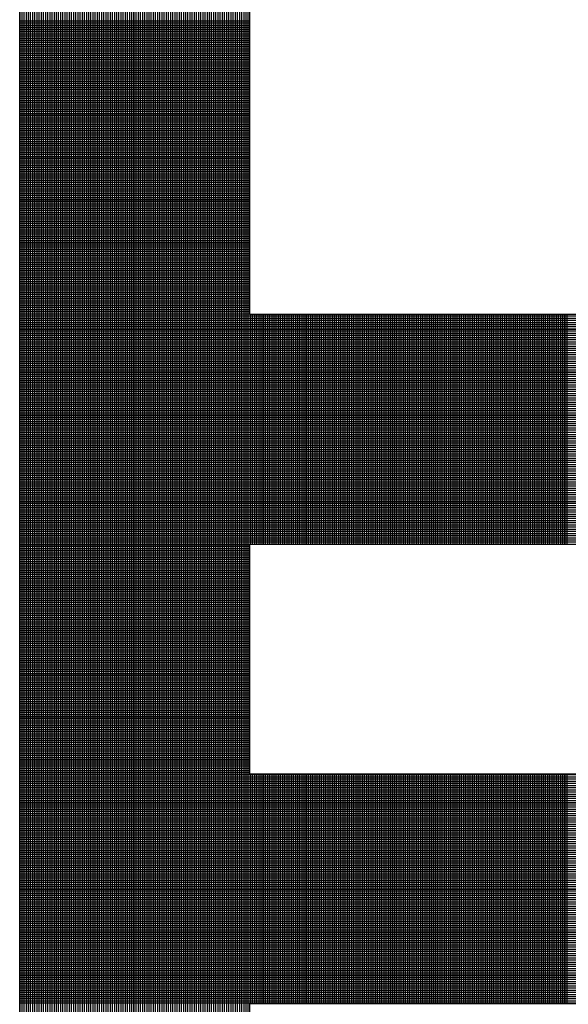
# Model space of a CAD drawing. Extents: x -0.1 to 68.1, y 0.9 to 45.1.
# Drawn here: x 52 to 52.3, y 8.4 to 9.1 of the extents above; entities that cross this region are included whole.
import ezdxf

# ---------------------------------------------------------------- set-up
doc = ezdxf.new("R2010")
doc.units = 0
doc.header["$MEASUREMENT"] = 0
doc.layers.get('0').update_dxf_attribs({"linetype": 'CONTINUOUS'})

# ---------------------------------------------------------------- blocks, each defined once
blk = doc.blocks.new('*X4')
at = {"color": 0}
for p, q in [((10.05712, 1.90578), (10.05712, 2.41127)), ((10.0575, 1.90578), (10.0575, 2.41127)), ((10.05787, 1.90578), (10.05787, 2.41127)), ((10.05825, 1.90578), (10.05825, 2.41127)), ((10.05862, 1.90578), (10.05862, 2.41127)), ((10.059, 1.90578), (10.059, 2.41127)), ((10.05937, 1.90578), (10.05937, 2.41127)), ((10.05975, 1.90578), (10.05975, 2.41127)), ((10.06012, 1.90578), (10.06012, 2.41127)), ((10.0605, 1.90578), (10.0605, 2.41127)), ((10.06087, 1.90578), (10.06087, 2.41127)), ((10.06125, 1.90578), (10.06125, 2.41127)), ((10.06162, 1.90578), (10.06162, 2.41127)), ((10.062, 1.90578), (10.062, 2.41127)), ((10.06237, 1.90578), (10.06237, 2.41127)), ((10.06275, 1.90578), (10.06275, 2.41127)), ((10.06312, 1.90578), (10.06312, 2.41127)), ((10.0635, 1.90578), (10.0635, 2.41127)), ((10.06387, 1.90578), (10.06387, 2.41127)), ((10.06425, 1.90578), (10.06425, 2.41127)), ((10.06462, 1.90578), (10.06462, 2.41127)), ((10.065, 1.90578), (10.065, 2.41127)), ((10.06537, 1.90578), (10.06537, 2.41127)), ((10.06575, 1.90578), (10.06575, 2.41127)), ((10.06612, 1.90578), (10.06612, 2.41127)), ((10.0665, 1.90578), (10.0665, 2.41127)), ((10.06687, 1.90578), (10.06687, 2.41127)), ((10.06725, 1.90578), (10.06725, 2.41127)), ((10.06762, 1.90578), (10.06762, 2.41127)), ((10.068, 1.90578), (10.068, 2.41127)), ((10.06837, 1.90578), (10.06837, 2.41127)), ((10.06875, 1.90578), (10.06875, 2.41127)), ((10.06912, 1.90578), (10.06912, 2.41127)), ((10.0695, 1.90578), (10.0695, 2.41127)), ((10.06987, 1.90578), (10.06987, 2.41127)), ((10.07025, 1.90578), (10.07025, 2.41127)), ((10.07062, 1.90578), (10.07062, 2.41127)), ((10.071, 1.90578), (10.071, 2.41127)), ((10.07137, 1.90578), (10.07137, 2.41127)), ((10.07175, 1.90578), (10.07175, 2.41127)), ((10.07212, 1.90578), (10.07212, 2.41127)), ((10.0725, 1.90578), (10.0725, 2.41127)), ((10.07287, 1.90578), (10.07287, 2.41127)), ((10.07325, 1.90578), (10.07325, 2.41127)), ((10.07362, 1.90578), (10.07362, 2.41127)), ((10.074, 1.90578), (10.074, 2.41127)), ((10.07437, 1.90578), (10.07437, 2.41127)), ((10.07475, 1.90578), (10.07475, 2.41127)), ((10.07512, 1.90578), (10.07512, 2.41127)), ((10.0755, 1.90578), (10.0755, 2.41127)), ((10.07587, 1.90578), (10.07587, 2.41127)), ((10.07625, 1.90578), (10.07625, 2.41127)), ((10.07662, 1.90578), (10.07662, 2.41127)), ((10.077, 1.90578), (10.077, 2.41127)), ((10.07737, 1.90578), (10.07737, 2.41127)), ((10.07775, 1.90578), (10.07775, 2.41127)), ((10.07812, 1.90578), (10.07812, 2.41127)), ((10.0785, 1.90578), (10.0785, 2.41127)), ((10.07888, 1.90578), (10.07888, 2.41127)), ((10.07925, 1.90578), (10.07925, 2.41127)), ((10.07963, 1.90578), (10.07963, 2.41127)), ((10.08, 1.90578), (10.08, 2.41127)), ((10.08038, 1.90578), (10.08038, 2.41127)), ((10.08075, 1.90578), (10.08075, 2.41127)), ((10.08113, 1.90578), (10.08113, 2.41127)), ((10.0815, 1.90578), (10.0815, 2.41127)), ((10.08188, 1.90578), (10.08188, 2.41127)), ((10.08225, 1.90578), (10.08225, 2.41127)), ((10.08263, 1.90578), (10.08263, 2.41127)), ((10.083, 1.90578), (10.083, 2.41127)), ((10.08338, 1.90578), (10.08338, 2.41127)), ((10.08375, 1.90578), (10.08375, 2.41127)), ((10.08413, 1.90578), (10.08413, 2.41127)), ((10.0845, 1.90578), (10.0845, 2.41127)), ((10.08488, 1.90578), (10.08488, 2.41127)), ((10.08525, 1.90578), (10.08525, 2.41127)), ((10.08563, 1.90578), (10.08563, 2.41127)), ((10.086, 1.90578), (10.086, 2.41127)), ((10.08638, 1.90578), (10.08638, 2.41127)), ((10.08675, 1.90578), (10.08675, 2.41127)), ((10.08713, 1.90578), (10.08713, 2.41127)), ((10.0875, 1.90578), (10.0875, 2.41127)), ((10.08788, 1.90578), (10.08788, 2.41127)), ((10.08825, 1.90578), (10.08825, 2.41127)), ((10.08863, 1.90578), (10.08863, 2.41127)), ((10.089, 1.90578), (10.089, 2.41127)), ((10.08938, 1.90578), (10.08938, 2.41127)), ((10.08975, 1.90578), (10.08975, 2.41127)), ((10.09013, 1.90578), (10.09013, 2.41127)), ((10.0905, 1.90578), (10.0905, 2.41127)), ((10.09088, 1.90578), (10.09088, 2.41127)), ((10.09125, 1.90578), (10.09125, 2.41127)), ((10.09163, 1.90578), (10.09163, 2.41127)), ((10.092, 1.90578), (10.092, 2.41127)), ((10.09238, 1.90578), (10.09238, 2.41127)), ((10.09275, 1.90578), (10.09275, 2.41127)), ((10.09313, 1.90578), (10.09313, 2.41127)), ((10.0935, 1.90578), (10.0935, 2.41127)), ((10.09388, 1.90578), (10.09388, 2.41127)), ((10.09425, 1.90578), (10.09425, 2.41127)), ((10.09463, 1.90578), (10.09463, 2.41127)), ((10.095, 1.90578), (10.095, 2.41127)), ((10.09538, 1.90578), (10.09538, 2.41127)), ((10.09575, 1.90578), (10.09575, 2.41127)), ((10.09613, 1.90578), (10.09613, 2.41127)), ((10.0965, 1.90578), (10.0965, 2.41127)), ((10.09688, 1.90578), (10.09688, 2.41127)), ((10.05709, 2.30963), (10.09709, 2.30963)), ((10.05709, 2.30925), (10.09709, 2.30925)), ((10.05709, 2.30888), (10.09709, 2.30888)), ((10.05709, 2.3085), (10.09709, 2.3085)), ((10.05709, 2.30812), (10.09709, 2.30812)), ((10.05709, 2.30775), (10.09709, 2.30775)), ((10.05709, 2.30737), (10.09709, 2.30737)), ((10.05709, 2.307), (10.09709, 2.307)), ((10.05709, 2.30662), (10.09709, 2.30662)), ((10.05709, 2.30625), (10.09709, 2.30625)), ((10.05709, 2.30587), (10.09709, 2.30587)), ((10.05709, 2.3055), (10.09709, 2.3055)), ((10.05709, 2.30512), (10.09709, 2.30512)), ((10.05709, 2.30475), (10.09709, 2.30475)), ((10.05709, 2.30437), (10.09709, 2.30437)), ((10.05709, 2.304), (10.09709, 2.304)), ((10.05709, 2.30362), (10.09709, 2.30362)), ((10.05709, 2.30325), (10.09709, 2.30325)), ((10.05709, 2.30287), (10.09709, 2.30287)), ((10.05709, 2.3025), (10.09709, 2.3025)), ((10.05709, 2.30213), (10.09709, 2.30213)), ((10.05709, 2.30175), (10.09709, 2.30175)), ((10.05709, 2.30138), (10.09709, 2.30138)), ((10.05709, 2.301), (10.09709, 2.301)), ((10.05709, 2.30063), (10.09709, 2.30063)), ((10.05709, 2.30025), (10.09709, 2.30025)), ((10.05709, 2.29988), (10.09709, 2.29988)), ((10.05709, 2.2995), (10.09709, 2.2995)), ((10.05709, 2.29913), (10.09709, 2.29913)), ((10.05709, 2.29875), (10.09709, 2.29875)), ((10.05709, 2.29838), (10.09709, 2.29838)), ((10.05709, 2.298), (10.09709, 2.298)), ((10.05709, 2.29763), (10.09709, 2.29763)), ((10.05709, 2.29725), (10.09709, 2.29725)), ((10.05709, 2.29688), (10.09709, 2.29688)), ((10.05709, 2.2965), (10.09709, 2.2965)), ((10.05709, 2.29612), (10.09709, 2.29612)), ((10.05709, 2.29575), (10.09709, 2.29575)), ((10.05709, 2.29537), (10.09709, 2.29537)), ((10.05709, 2.295), (10.09709, 2.295)), ((10.05709, 2.29462), (10.09709, 2.29462)), ((10.05709, 2.29425), (10.09709, 2.29425)), ((10.05709, 2.29387), (10.09709, 2.29387)), ((10.05709, 2.2935), (10.09709, 2.2935)), ((10.05709, 2.29312), (10.09709, 2.29312)), ((10.05709, 2.29275), (10.09709, 2.29275)), ((10.05709, 2.29237), (10.09709, 2.29237)), ((10.05709, 2.292), (10.09709, 2.292)), ((10.05709, 2.29162), (10.09709, 2.29162)), ((10.05709, 2.29125), (10.09709, 2.29125)), ((10.05709, 2.29088), (10.09709, 2.29088)), ((10.05709, 2.2905), (10.09709, 2.2905)), ((10.05709, 2.29013), (10.09709, 2.29013)), ((10.05709, 2.28975), (10.09709, 2.28975)), ((10.05709, 2.28938), (10.09709, 2.28938)), ((10.05709, 2.289), (10.09709, 2.289)), ((10.05709, 2.28863), (10.09709, 2.28863)), ((10.05709, 2.28825), (10.09709, 2.28825)), ((10.05709, 2.28788), (10.09709, 2.28788)), ((10.05709, 2.2875), (10.09709, 2.2875)), ((10.05709, 2.28713), (10.09709, 2.28713)), ((10.05709, 2.28675), (10.09709, 2.28675)), ((10.05709, 2.28638), (10.09709, 2.28638)), ((10.05709, 2.286), (10.09709, 2.286)), ((10.05709, 2.28563), (10.09709, 2.28563)), ((10.05709, 2.28525), (10.09709, 2.28525)), ((10.05709, 2.28487), (10.09709, 2.28487)), ((10.05709, 2.2845), (10.09709, 2.2845)), ((10.05709, 2.28412), (10.09709, 2.28412)), ((10.05709, 2.28375), (10.09709, 2.28375)), ((10.05709, 2.28337), (10.09709, 2.28337)), ((10.05709, 2.283), (10.09709, 2.283)), ((10.05709, 2.28262), (10.09709, 2.28262)), ((10.05709, 2.28225), (10.09709, 2.28225)), ((10.05709, 2.28187), (10.09709, 2.28187)), ((10.05709, 2.2815), (10.09709, 2.2815)), ((10.05709, 2.28112), (10.09709, 2.28112)), ((10.05709, 2.28075), (10.09709, 2.28075)), ((10.05709, 2.28037), (10.09709, 2.28037)), ((10.05709, 2.28), (10.09709, 2.28)), ((10.05709, 2.27962), (10.09709, 2.27962)), ((10.05709, 2.27925), (10.09709, 2.27925)), ((10.05709, 2.27888), (10.09709, 2.27888)), ((10.05709, 2.2785), (10.09709, 2.2785)), ((10.05709, 2.27813), (10.09709, 2.27813)), ((10.05709, 2.27775), (10.09709, 2.27775)), ((10.05709, 2.27738), (10.09709, 2.27738)), ((10.05709, 2.277), (10.09709, 2.277)), ((10.05709, 2.27663), (10.09709, 2.27663)), ((10.05709, 2.27625), (10.09709, 2.27625)), ((10.05709, 2.27588), (10.09709, 2.27588)), ((10.05709, 2.2755), (10.09709, 2.2755)), ((10.05709, 2.27513), (10.09709, 2.27513)), ((10.05709, 2.27475), (10.09709, 2.27475)), ((10.05709, 2.27438), (10.09709, 2.27438)), ((10.05709, 2.274), (10.09709, 2.274)), ((10.05709, 2.27363), (10.09709, 2.27363)), ((10.05709, 2.27325), (10.09709, 2.27325)), ((10.05709, 2.27287), (10.09709, 2.27287)), ((10.05709, 2.2725), (10.09709, 2.2725)), ((10.05709, 2.27212), (10.09709, 2.27212)), ((10.05709, 2.27175), (10.09709, 2.27175)), ((10.05709, 2.27137), (10.09709, 2.27137)), ((10.05709, 2.271), (10.09709, 2.271)), ((10.05709, 2.27062), (10.09709, 2.27062)), ((10.05709, 2.27025), (10.09709, 2.27025)), ((10.05709, 2.26987), (10.09709, 2.26987)), ((10.05709, 2.2695), (10.09709, 2.2695)), ((10.05709, 2.26912), (10.09709, 2.26912)), ((10.05709, 2.26875), (10.09709, 2.26875)), ((10.05709, 2.26837), (10.09709, 2.26837)), ((10.05709, 2.268), (10.09709, 2.268)), ((10.05709, 2.26762), (10.09709, 2.26762)), ((10.05709, 2.26725), (10.09709, 2.26725)), ((10.05709, 2.26688), (10.09709, 2.26688)), ((10.05709, 2.2665), (10.09709, 2.2665)), ((10.05709, 2.26613), (10.09709, 2.26613)), ((10.05709, 2.26575), (10.09709, 2.26575)), ((10.05709, 2.26538), (10.09709, 2.26538)), ((10.05709, 2.265), (10.09709, 2.265)), ((10.05709, 2.26463), (10.09709, 2.26463)), ((10.05709, 2.26425), (10.09709, 2.26425)), ((10.05709, 2.26388), (10.09709, 2.26388)), ((10.05709, 2.2635), (10.09709, 2.2635)), ((10.05709, 2.26313), (10.09709, 2.26313)), ((10.05709, 2.26275), (10.09709, 2.26275)), ((10.05709, 2.26238), (10.09709, 2.26238)), ((10.05709, 2.262), (10.09709, 2.262)), ((10.05709, 2.26162), (10.09709, 2.26162)), ((10.05709, 2.26125), (10.09709, 2.26125)), ((10.05709, 2.26087), (10.09709, 2.26087)), ((10.05709, 2.2605), (10.09709, 2.2605)), ((10.05709, 2.26012), (10.09709, 2.26012)), ((10.05709, 2.25975), (10.09709, 2.25975)), ((10.05709, 2.25937), (10.09709, 2.25937)), ((10.05709, 2.259), (10.09709, 2.259)), ((10.05709, 2.25862), (10.09709, 2.25862)), ((10.05709, 2.25825), (10.27894, 2.25825)), ((10.05709, 2.25787), (10.27894, 2.25787)), ((10.09725, 2.21852), (10.09725, 2.25852)), ((10.09763, 2.21852), (10.09763, 2.25852)), ((10.098, 2.21852), (10.098, 2.25852)), ((10.09838, 2.21852), (10.09838, 2.25852)), ((10.09875, 2.21852), (10.09875, 2.25852)), ((10.09913, 2.21852), (10.09913, 2.25852)), ((10.0995, 2.21852), (10.0995, 2.25852)), ((10.09988, 2.21852), (10.09988, 2.25852)), ((10.10025, 2.21852), (10.10025, 2.25852)), ((10.10063, 2.21852), (10.10063, 2.25852)), ((10.101, 2.21852), (10.101, 2.25852)), ((10.10138, 2.21852), (10.10138, 2.25852)), ((10.10175, 2.21852), (10.10175, 2.25852)), ((10.10212, 2.21852), (10.10212, 2.25852)), ((10.1025, 2.21852), (10.1025, 2.25852)), ((10.10287, 2.21852), (10.10287, 2.25852)), ((10.10325, 2.21852), (10.10325, 2.25852)), ((10.10362, 2.21852), (10.10362, 2.25852)), ((10.104, 2.21852), (10.104, 2.25852)), ((10.10437, 2.21852), (10.10437, 2.25852)), ((10.10475, 2.21852), (10.10475, 2.25852)), ((10.10512, 2.21852), (10.10512, 2.25852)), ((10.1055, 2.21852), (10.1055, 2.25852)), ((10.10587, 2.21852), (10.10587, 2.25852)), ((10.10625, 2.21852), (10.10625, 2.25852)), ((10.10662, 2.21852), (10.10662, 2.25852)), ((10.107, 2.21852), (10.107, 2.25852)), ((10.10737, 2.21852), (10.10737, 2.25852)), ((10.10775, 2.21852), (10.10775, 2.25852)), ((10.10812, 2.21852), (10.10812, 2.25852)), ((10.1085, 2.21852), (10.1085, 2.25852)), ((10.10887, 2.21852), (10.10887, 2.25852)), ((10.10925, 2.21852), (10.10925, 2.25852)), ((10.10962, 2.21852), (10.10962, 2.25852)), ((10.11, 2.21852), (10.11, 2.25852)), ((10.11037, 2.21852), (10.11037, 2.25852)), ((10.11075, 2.21852), (10.11075, 2.25852)), ((10.11112, 2.21852), (10.11112, 2.25852)), ((10.1115, 2.21852), (10.1115, 2.25852)), ((10.11187, 2.21852), (10.11187, 2.25852)), ((10.11225, 2.21852), (10.11225, 2.25852)), ((10.11262, 2.21852), (10.11262, 2.25852)), ((10.113, 2.21852), (10.113, 2.25852)), ((10.11337, 2.21852), (10.11337, 2.25852)), ((10.11375, 2.21852), (10.11375, 2.25852)), ((10.11412, 2.21852), (10.11412, 2.25852)), ((10.1145, 2.21852), (10.1145, 2.25852)), ((10.11487, 2.21852), (10.11487, 2.25852)), ((10.11525, 2.21852), (10.11525, 2.25852)), ((10.11562, 2.21852), (10.11562, 2.25852)), ((10.116, 2.21852), (10.116, 2.25852)), ((10.11637, 2.21852), (10.11637, 2.25852)), ((10.11675, 2.21852), (10.11675, 2.25852)), ((10.11712, 2.21852), (10.11712, 2.25852)), ((10.1175, 2.21852), (10.1175, 2.25852)), ((10.11787, 2.21852), (10.11787, 2.25852)), ((10.11825, 2.21852), (10.11825, 2.25852)), ((10.11862, 2.21852), (10.11862, 2.25852)), ((10.119, 2.21852), (10.119, 2.25852)), ((10.11937, 2.21852), (10.11937, 2.25852)), ((10.11975, 2.21852), (10.11975, 2.25852)), ((10.12012, 2.21852), (10.12012, 2.25852)), ((10.1205, 2.21852), (10.1205, 2.25852)), ((10.12087, 2.21852), (10.12087, 2.25852)), ((10.12125, 2.21852), (10.12125, 2.25852)), ((10.12162, 2.21852), (10.12162, 2.25852)), ((10.122, 2.21852), (10.122, 2.25852)), ((10.12237, 2.21852), (10.12237, 2.25852)), ((10.12275, 2.21852), (10.12275, 2.25852)), ((10.12312, 2.21852), (10.12312, 2.25852)), ((10.1235, 2.21852), (10.1235, 2.25852)), ((10.12387, 2.21852), (10.12387, 2.25852)), ((10.12425, 2.21852), (10.12425, 2.25852)), ((10.12462, 2.21852), (10.12462, 2.25852)), ((10.125, 2.21852), (10.125, 2.25852)), ((10.12538, 2.21852), (10.12538, 2.25852)), ((10.12575, 2.21852), (10.12575, 2.25852)), ((10.12613, 2.21852), (10.12613, 2.25852)), ((10.1265, 2.21852), (10.1265, 2.25852)), ((10.12688, 2.21852), (10.12688, 2.25852)), ((10.12725, 2.21852), (10.12725, 2.25852)), ((10.12763, 2.21852), (10.12763, 2.25852)), ((10.128, 2.21852), (10.128, 2.25852)), ((10.12838, 2.21852), (10.12838, 2.25852)), ((10.12875, 2.21852), (10.12875, 2.25852)), ((10.12913, 2.21852), (10.12913, 2.25852)), ((10.1295, 2.21852), (10.1295, 2.25852)), ((10.12988, 2.21852), (10.12988, 2.25852)), ((10.13025, 2.21852), (10.13025, 2.25852)), ((10.13063, 2.21852), (10.13063, 2.25852)), ((10.131, 2.21852), (10.131, 2.25852)), ((10.13138, 2.21852), (10.13138, 2.25852)), ((10.13175, 2.21852), (10.13175, 2.25852)), ((10.13213, 2.21852), (10.13213, 2.25852)), ((10.1325, 2.21852), (10.1325, 2.25852)), ((10.13288, 2.21852), (10.13288, 2.25852)), ((10.13325, 2.21852), (10.13325, 2.25852)), ((10.13363, 2.21852), (10.13363, 2.25852)), ((10.134, 2.21852), (10.134, 2.25852)), ((10.13438, 2.21852), (10.13438, 2.25852)), ((10.13475, 2.21852), (10.13475, 2.25852)), ((10.13513, 2.21852), (10.13513, 2.25852)), ((10.1355, 2.21852), (10.1355, 2.25852)), ((10.13588, 2.21852), (10.13588, 2.25852)), ((10.13625, 2.21852), (10.13625, 2.25852)), ((10.13663, 2.21852), (10.13663, 2.25852)), ((10.137, 2.21852), (10.137, 2.25852)), ((10.13738, 2.21852), (10.13738, 2.25852)), ((10.13775, 2.21852), (10.13775, 2.25852)), ((10.13813, 2.21852), (10.13813, 2.25852)), ((10.1385, 2.21852), (10.1385, 2.25852)), ((10.13888, 2.21852), (10.13888, 2.25852)), ((10.13925, 2.21852), (10.13925, 2.25852)), ((10.13963, 2.21852), (10.13963, 2.25852)), ((10.14, 2.21852), (10.14, 2.25852)), ((10.14038, 2.21852), (10.14038, 2.25852)), ((10.14075, 2.21852), (10.14075, 2.25852)), ((10.14113, 2.21852), (10.14113, 2.25852)), ((10.1415, 2.21852), (10.1415, 2.25852)), ((10.14188, 2.21852), (10.14188, 2.25852)), ((10.14225, 2.21852), (10.14225, 2.25852)), ((10.14263, 2.21852), (10.14263, 2.25852)), ((10.143, 2.21852), (10.143, 2.25852)), ((10.14338, 2.21852), (10.14338, 2.25852)), ((10.14375, 2.21852), (10.14375, 2.25852)), ((10.14413, 2.21852), (10.14413, 2.25852)), ((10.1445, 2.21852), (10.1445, 2.25852)), ((10.14488, 2.21852), (10.14488, 2.25852)), ((10.14525, 2.21852), (10.14525, 2.25852)), ((10.14563, 2.21852), (10.14563, 2.25852)), ((10.146, 2.21852), (10.146, 2.25852)), ((10.14638, 2.21852), (10.14638, 2.25852)), ((10.14675, 2.21852), (10.14675, 2.25852)), ((10.14713, 2.21852), (10.14713, 2.25852)), ((10.1475, 2.21852), (10.1475, 2.25852)), ((10.14788, 2.21852), (10.14788, 2.25852)), ((10.14825, 2.21852), (10.14825, 2.25852)), ((10.14862, 2.21852), (10.14862, 2.25852)), ((10.149, 2.21852), (10.149, 2.25852)), ((10.14937, 2.21852), (10.14937, 2.25852)), ((10.14975, 2.21852), (10.14975, 2.25852)), ((10.15012, 2.21852), (10.15012, 2.25852)), ((10.1505, 2.21852), (10.1505, 2.25852)), ((10.15087, 2.21852), (10.15087, 2.25852)), ((10.15125, 2.21852), (10.15125, 2.25852)), ((10.15162, 2.21852), (10.15162, 2.25852)), ((10.152, 2.21852), (10.152, 2.25852)), ((10.15237, 2.21852), (10.15237, 2.25852)), ((10.05709, 2.2575), (10.27894, 2.2575)), ((10.05709, 2.25712), (10.27894, 2.25712)), ((10.05709, 2.25675), (10.27894, 2.25675)), ((10.05709, 2.25637), (10.27894, 2.25637)), ((10.05709, 2.256), (10.27894, 2.256)), ((10.05709, 2.25563), (10.27894, 2.25563)), ((10.05709, 2.25525), (10.27894, 2.25525)), ((10.05709, 2.25488), (10.27894, 2.25488)), ((10.05709, 2.2545), (10.27894, 2.2545)), ((10.05709, 2.25413), (10.27894, 2.25413)), ((10.05709, 2.25375), (10.27894, 2.25375)), ((10.05709, 2.25338), (10.27894, 2.25338)), ((10.05709, 2.253), (10.27894, 2.253)), ((10.05709, 2.25263), (10.27894, 2.25263)), ((10.05709, 2.25225), (10.27894, 2.25225)), ((10.05709, 2.25188), (10.27894, 2.25188)), ((10.05709, 2.2515), (10.27894, 2.2515)), ((10.05709, 2.25113), (10.27894, 2.25113)), ((10.05709, 2.25075), (10.27894, 2.25075)), ((10.05709, 2.25038), (10.27894, 2.25038)), ((10.05709, 2.25), (10.27894, 2.25)), ((10.05709, 2.24962), (10.27894, 2.24962)), ((10.05709, 2.24925), (10.27894, 2.24925)), ((10.05709, 2.24887), (10.27894, 2.24887)), ((10.05709, 2.2485), (10.27894, 2.2485)), ((10.05709, 2.24812), (10.27894, 2.24812)), ((10.05709, 2.24775), (10.27894, 2.24775)), ((10.05709, 2.24737), (10.27894, 2.24737)), ((10.05709, 2.247), (10.27894, 2.247)), ((10.05709, 2.24662), (10.27894, 2.24662)), ((10.05709, 2.24625), (10.27894, 2.24625)), ((10.05709, 2.24587), (10.27894, 2.24587)), ((10.05709, 2.2455), (10.27894, 2.2455)), ((10.05709, 2.24512), (10.27894, 2.24512)), ((10.05709, 2.24475), (10.27894, 2.24475)), ((10.05709, 2.24437), (10.27894, 2.24437)), ((10.05709, 2.244), (10.27894, 2.244)), ((10.05709, 2.24363), (10.27894, 2.24363)), ((10.05709, 2.24325), (10.27894, 2.24325)), ((10.05709, 2.24288), (10.27894, 2.24288)), ((10.05709, 2.2425), (10.27894, 2.2425)), ((10.05709, 2.24213), (10.27894, 2.24213)), ((10.05709, 2.24175), (10.27894, 2.24175)), ((10.05709, 2.24138), (10.27894, 2.24138)), ((10.05709, 2.241), (10.27894, 2.241)), ((10.05709, 2.24063), (10.27894, 2.24063)), ((10.05709, 2.24025), (10.27894, 2.24025)), ((10.05709, 2.23988), (10.27894, 2.23988)), ((10.05709, 2.2395), (10.27894, 2.2395)), ((10.05709, 2.23913), (10.27894, 2.23913)), ((10.05709, 2.23875), (10.27894, 2.23875)), ((10.05709, 2.23838), (10.27894, 2.23838)), ((10.05709, 2.238), (10.27894, 2.238)), ((10.05709, 2.23762), (10.27894, 2.23762)), ((10.05709, 2.23725), (10.27894, 2.23725)), ((10.05709, 2.23687), (10.27894, 2.23687)), ((10.05709, 2.2365), (10.27894, 2.2365)), ((10.05709, 2.23612), (10.27894, 2.23612)), ((10.05709, 2.23575), (10.27894, 2.23575)), ((10.05709, 2.23537), (10.27894, 2.23537)), ((10.05709, 2.235), (10.27894, 2.235)), ((10.05709, 2.23462), (10.27894, 2.23462)), ((10.05709, 2.23425), (10.27894, 2.23425)), ((10.05709, 2.23387), (10.27894, 2.23387)), ((10.05709, 2.2335), (10.27894, 2.2335)), ((10.05709, 2.23312), (10.27894, 2.23312)), ((10.05709, 2.23275), (10.27894, 2.23275)), ((10.05709, 2.23238), (10.27894, 2.23238)), ((10.05709, 2.232), (10.27894, 2.232)), ((10.05709, 2.23163), (10.27894, 2.23163)), ((10.05709, 2.23125), (10.27894, 2.23125)), ((10.05709, 2.23088), (10.27894, 2.23088)), ((10.05709, 2.2305), (10.27894, 2.2305)), ((10.05709, 2.23013), (10.27894, 2.23013)), ((10.05709, 2.22975), (10.27894, 2.22975)), ((10.05709, 2.22938), (10.27894, 2.22938)), ((10.05709, 2.229), (10.27894, 2.229)), ((10.05709, 2.22863), (10.27894, 2.22863)), ((10.05709, 2.22825), (10.27894, 2.22825)), ((10.05709, 2.22788), (10.27894, 2.22788)), ((10.05709, 2.2275), (10.27894, 2.2275)), ((10.05709, 2.22713), (10.27894, 2.22713)), ((10.05709, 2.22675), (10.27894, 2.22675)), ((10.05709, 2.22637), (10.27894, 2.22637)), ((10.05709, 2.226), (10.27894, 2.226)), ((10.05709, 2.22562), (10.27894, 2.22562)), ((10.05709, 2.22525), (10.27894, 2.22525)), ((10.05709, 2.22487), (10.27894, 2.22487)), ((10.05709, 2.2245), (10.27894, 2.2245)), ((10.05709, 2.22412), (10.27894, 2.22412)), ((10.05709, 2.22375), (10.27894, 2.22375)), ((10.05709, 2.22337), (10.27894, 2.22337)), ((10.05709, 2.223), (10.27894, 2.223)), ((10.05709, 2.22262), (10.27894, 2.22262)), ((10.05709, 2.22225), (10.27894, 2.22225)), ((10.05709, 2.22187), (10.27894, 2.22187)), ((10.05709, 2.2215), (10.27894, 2.2215)), ((10.05709, 2.22112), (10.27894, 2.22112)), ((10.05709, 2.22075), (10.27894, 2.22075)), ((10.05709, 2.22038), (10.27894, 2.22038)), ((10.05709, 2.22), (10.27894, 2.22)), ((10.05709, 2.21963), (10.27894, 2.21963)), ((10.05709, 2.21925), (10.27894, 2.21925)), ((10.05709, 2.21888), (10.27894, 2.21888)), ((10.05709, 2.2185), (10.09709, 2.2185)), ((10.05709, 2.21813), (10.09709, 2.21813)), ((10.05709, 2.21775), (10.09709, 2.21775)), ((10.05709, 2.21738), (10.09709, 2.21738)), ((10.05709, 2.217), (10.09709, 2.217)), ((10.05709, 2.21663), (10.09709, 2.21663)), ((10.05709, 2.21625), (10.09709, 2.21625)), ((10.05709, 2.21588), (10.09709, 2.21588)), ((10.05709, 2.2155), (10.09709, 2.2155)), ((10.05709, 2.21513), (10.09709, 2.21513)), ((10.05709, 2.21475), (10.09709, 2.21475)), ((10.05709, 2.21437), (10.09709, 2.21437)), ((10.05709, 2.214), (10.09709, 2.214)), ((10.05709, 2.21362), (10.09709, 2.21362)), ((10.05709, 2.21325), (10.09709, 2.21325)), ((10.05709, 2.21287), (10.09709, 2.21287)), ((10.05709, 2.2125), (10.09709, 2.2125)), ((10.05709, 2.21212), (10.09709, 2.21212)), ((10.05709, 2.21175), (10.09709, 2.21175)), ((10.05709, 2.21137), (10.09709, 2.21137)), ((10.05709, 2.211), (10.09709, 2.211)), ((10.05709, 2.21062), (10.09709, 2.21062)), ((10.05709, 2.21025), (10.09709, 2.21025)), ((10.05709, 2.20987), (10.09709, 2.20987)), ((10.05709, 2.2095), (10.09709, 2.2095)), ((10.05709, 2.20912), (10.09709, 2.20912)), ((10.05709, 2.20875), (10.09709, 2.20875)), ((10.05709, 2.20838), (10.09709, 2.20838)), ((10.05709, 2.208), (10.09709, 2.208)), ((10.05709, 2.20763), (10.09709, 2.20763)), ((10.05709, 2.20725), (10.09709, 2.20725)), ((10.05709, 2.20688), (10.09709, 2.20688)), ((10.05709, 2.2065), (10.09709, 2.2065)), ((10.05709, 2.20613), (10.09709, 2.20613)), ((10.05709, 2.20575), (10.09709, 2.20575)), ((10.05709, 2.20538), (10.09709, 2.20538)), ((10.05709, 2.205), (10.09709, 2.205)), ((10.05709, 2.20463), (10.09709, 2.20463)), ((10.05709, 2.20425), (10.09709, 2.20425)), ((10.05709, 2.20388), (10.09709, 2.20388)), ((10.05709, 2.2035), (10.09709, 2.2035)), ((10.05709, 2.20312), (10.09709, 2.20312)), ((10.05709, 2.20275), (10.09709, 2.20275)), ((10.05709, 2.20237), (10.09709, 2.20237)), ((10.05709, 2.202), (10.09709, 2.202)), ((10.05709, 2.20162), (10.09709, 2.20162)), ((10.05709, 2.20125), (10.09709, 2.20125)), ((10.05709, 2.20087), (10.09709, 2.20087)), ((10.05709, 2.2005), (10.09709, 2.2005)), ((10.05709, 2.20012), (10.09709, 2.20012)), ((10.05709, 2.19975), (10.09709, 2.19975)), ((10.05709, 2.19937), (10.09709, 2.19937)), ((10.05709, 2.199), (10.09709, 2.199)), ((10.05709, 2.19862), (10.09709, 2.19862)), ((10.05709, 2.19825), (10.09709, 2.19825)), ((10.05709, 2.19787), (10.09709, 2.19787)), ((10.05709, 2.1975), (10.09709, 2.1975)), ((10.05709, 2.19713), (10.09709, 2.19713)), ((10.05709, 2.19675), (10.09709, 2.19675)), ((10.05709, 2.19638), (10.09709, 2.19638)), ((10.05709, 2.196), (10.09709, 2.196)), ((10.05709, 2.19563), (10.09709, 2.19563)), ((10.05709, 2.19525), (10.09709, 2.19525)), ((10.05709, 2.19488), (10.09709, 2.19488)), ((10.05709, 2.1945), (10.09709, 2.1945)), ((10.05709, 2.19413), (10.09709, 2.19413)), ((10.05709, 2.19375), (10.09709, 2.19375)), ((10.05709, 2.19338), (10.09709, 2.19338)), ((10.05709, 2.193), (10.09709, 2.193)), ((10.05709, 2.19263), (10.09709, 2.19263)), ((10.05709, 2.19225), (10.09709, 2.19225)), ((10.05709, 2.19188), (10.09709, 2.19188)), ((10.05709, 2.1915), (10.09709, 2.1915)), ((10.05709, 2.19112), (10.09709, 2.19112)), ((10.05709, 2.19075), (10.09709, 2.19075)), ((10.05709, 2.19037), (10.09709, 2.19037)), ((10.05709, 2.19), (10.09709, 2.19)), ((10.05709, 2.18962), (10.09709, 2.18962)), ((10.05709, 2.18925), (10.09709, 2.18925)), ((10.05709, 2.18887), (10.09709, 2.18887)), ((10.05709, 2.1885), (10.09709, 2.1885)), ((10.05709, 2.18812), (10.09709, 2.18812)), ((10.05709, 2.18775), (10.09709, 2.18775)), ((10.05709, 2.18737), (10.09709, 2.18737)), ((10.05709, 2.187), (10.09709, 2.187)), ((10.05709, 2.18662), (10.09709, 2.18662)), ((10.05709, 2.18625), (10.09709, 2.18625)), ((10.05709, 2.18587), (10.09709, 2.18587)), ((10.05709, 2.1855), (10.09709, 2.1855)), ((10.05709, 2.18513), (10.09709, 2.18513)), ((10.05709, 2.18475), (10.09709, 2.18475)), ((10.05709, 2.18438), (10.09709, 2.18438)), ((10.05709, 2.184), (10.09709, 2.184)), ((10.05709, 2.18363), (10.09709, 2.18363)), ((10.05709, 2.18325), (10.09709, 2.18325)), ((10.05709, 2.18288), (10.09709, 2.18288)), ((10.05709, 2.1825), (10.09709, 2.1825)), ((10.05709, 2.18213), (10.09709, 2.18213)), ((10.05709, 2.18175), (10.09709, 2.18175)), ((10.05709, 2.18138), (10.09709, 2.18138)), ((10.05709, 2.181), (10.09709, 2.181)), ((10.05709, 2.18063), (10.09709, 2.18063)), ((10.05709, 2.18025), (10.09709, 2.18025)), ((10.05709, 2.17988), (10.09709, 2.17988)), ((10.05709, 2.1795), (10.09709, 2.1795)), ((10.05709, 2.17912), (10.09709, 2.17912)), ((10.05709, 2.17875), (10.09709, 2.17875)), ((10.05709, 2.17837), (10.5575, 2.17837)), ((10.05709, 2.178), (10.55847, 2.178)), ((10.05709, 2.17762), (10.55944, 2.17762)), ((10.05709, 2.17725), (10.56041, 2.17725)), ((10.09725, 2.13852), (10.09725, 2.17852)), ((10.09763, 2.13852), (10.09763, 2.17852)), ((10.098, 2.13852), (10.098, 2.17852)), ((10.09838, 2.13852), (10.09838, 2.17852)), ((10.09875, 2.13852), (10.09875, 2.17852)), ((10.09913, 2.13852), (10.09913, 2.17852)), ((10.0995, 2.13852), (10.0995, 2.17852)), ((10.09988, 2.13852), (10.09988, 2.17852)), ((10.10025, 2.13852), (10.10025, 2.17852)), ((10.10063, 2.13852), (10.10063, 2.17852)), ((10.101, 2.13852), (10.101, 2.17852)), ((10.10138, 2.13852), (10.10138, 2.17852)), ((10.10175, 2.13852), (10.10175, 2.17852)), ((10.10212, 2.13852), (10.10212, 2.17852)), ((10.1025, 2.13852), (10.1025, 2.17852)), ((10.10287, 2.13852), (10.10287, 2.17852)), ((10.10325, 2.13852), (10.10325, 2.17852)), ((10.10362, 2.13852), (10.10362, 2.17852)), ((10.104, 2.13852), (10.104, 2.17852)), ((10.10437, 2.13852), (10.10437, 2.17852)), ((10.10475, 2.13852), (10.10475, 2.17852)), ((10.10512, 2.13852), (10.10512, 2.17852)), ((10.1055, 2.13852), (10.1055, 2.17852)), ((10.10587, 2.13852), (10.10587, 2.17852)), ((10.10625, 2.13852), (10.10625, 2.17852)), ((10.10662, 2.13852), (10.10662, 2.17852)), ((10.107, 2.13852), (10.107, 2.17852)), ((10.10737, 2.13852), (10.10737, 2.17852)), ((10.10775, 2.13852), (10.10775, 2.17852)), ((10.10812, 2.13852), (10.10812, 2.17852)), ((10.1085, 2.13852), (10.1085, 2.17852)), ((10.10887, 2.13852), (10.10887, 2.17852)), ((10.10925, 2.13852), (10.10925, 2.17852)), ((10.10962, 2.13852), (10.10962, 2.17852)), ((10.11, 2.13852), (10.11, 2.17852)), ((10.11037, 2.13852), (10.11037, 2.17852)), ((10.11075, 2.13852), (10.11075, 2.17852)), ((10.11112, 2.13852), (10.11112, 2.17852)), ((10.1115, 2.13852), (10.1115, 2.17852)), ((10.11187, 2.13852), (10.11187, 2.17852)), ((10.11225, 2.13852), (10.11225, 2.17852)), ((10.11262, 2.13852), (10.11262, 2.17852)), ((10.113, 2.13852), (10.113, 2.17852)), ((10.11337, 2.13852), (10.11337, 2.17852)), ((10.11375, 2.13852), (10.11375, 2.17852)), ((10.11412, 2.13852), (10.11412, 2.17852)), ((10.1145, 2.13852), (10.1145, 2.17852)), ((10.11487, 2.13852), (10.11487, 2.17852)), ((10.11525, 2.13852), (10.11525, 2.17852)), ((10.11562, 2.13852), (10.11562, 2.17852)), ((10.116, 2.13852), (10.116, 2.17852)), ((10.11637, 2.13852), (10.11637, 2.17852)), ((10.11675, 2.13852), (10.11675, 2.17852)), ((10.11712, 2.13852), (10.11712, 2.17852)), ((10.1175, 2.13852), (10.1175, 2.17852)), ((10.11787, 2.13852), (10.11787, 2.17852)), ((10.11825, 2.13852), (10.11825, 2.17852)), ((10.11862, 2.13852), (10.11862, 2.17852)), ((10.119, 2.13852), (10.119, 2.17852)), ((10.11937, 2.13852), (10.11937, 2.17852)), ((10.11975, 2.13852), (10.11975, 2.17852)), ((10.12012, 2.13852), (10.12012, 2.17852)), ((10.1205, 2.13852), (10.1205, 2.17852)), ((10.12087, 2.13852), (10.12087, 2.17852)), ((10.12125, 2.13852), (10.12125, 2.17852)), ((10.12162, 2.13852), (10.12162, 2.17852)), ((10.122, 2.13852), (10.122, 2.17852)), ((10.12237, 2.13852), (10.12237, 2.17852)), ((10.12275, 2.13852), (10.12275, 2.17852)), ((10.12312, 2.13852), (10.12312, 2.17852)), ((10.1235, 2.13852), (10.1235, 2.17852)), ((10.12387, 2.13852), (10.12387, 2.17852)), ((10.12425, 2.13852), (10.12425, 2.17852)), ((10.12462, 2.13852), (10.12462, 2.17852)), ((10.125, 2.13852), (10.125, 2.17852)), ((10.12538, 2.13852), (10.12538, 2.17852)), ((10.12575, 2.13852), (10.12575, 2.17852)), ((10.12613, 2.13852), (10.12613, 2.17852)), ((10.1265, 2.13852), (10.1265, 2.17852)), ((10.12688, 2.13852), (10.12688, 2.17852)), ((10.12725, 2.13852), (10.12725, 2.17852)), ((10.12763, 2.13852), (10.12763, 2.17852)), ((10.128, 2.13852), (10.128, 2.17852)), ((10.12838, 2.13852), (10.12838, 2.17852)), ((10.12875, 2.13852), (10.12875, 2.17852)), ((10.12913, 2.13852), (10.12913, 2.17852)), ((10.1295, 2.13852), (10.1295, 2.17852)), ((10.12988, 2.13852), (10.12988, 2.17852)), ((10.13025, 2.13852), (10.13025, 2.17852)), ((10.13063, 2.13852), (10.13063, 2.17852)), ((10.131, 2.13852), (10.131, 2.17852)), ((10.13138, 2.13852), (10.13138, 2.17852)), ((10.13175, 2.13852), (10.13175, 2.17852)), ((10.13213, 2.13852), (10.13213, 2.17852)), ((10.1325, 2.13852), (10.1325, 2.17852)), ((10.13288, 2.13852), (10.13288, 2.17852)), ((10.13325, 2.13852), (10.13325, 2.17852)), ((10.13363, 2.13852), (10.13363, 2.17852)), ((10.134, 2.13852), (10.134, 2.17852)), ((10.13438, 2.13852), (10.13438, 2.17852)), ((10.13475, 2.13852), (10.13475, 2.17852)), ((10.13513, 2.13852), (10.13513, 2.17852)), ((10.1355, 2.13852), (10.1355, 2.17852)), ((10.13588, 2.13852), (10.13588, 2.17852)), ((10.13625, 2.13852), (10.13625, 2.17852)), ((10.13663, 2.13852), (10.13663, 2.17852)), ((10.137, 2.13852), (10.137, 2.17852)), ((10.13738, 2.13852), (10.13738, 2.17852)), ((10.13775, 2.13852), (10.13775, 2.17852)), ((10.13813, 2.13852), (10.13813, 2.17852)), ((10.1385, 2.13852), (10.1385, 2.17852)), ((10.13888, 2.13852), (10.13888, 2.17852)), ((10.13925, 2.13852), (10.13925, 2.17852)), ((10.13963, 2.13852), (10.13963, 2.17852)), ((10.14, 2.13852), (10.14, 2.17852)), ((10.14038, 2.13852), (10.14038, 2.17852)), ((10.14075, 2.13852), (10.14075, 2.17852)), ((10.14113, 2.13852), (10.14113, 2.17852)), ((10.1415, 2.13852), (10.1415, 2.17852)), ((10.14188, 2.13852), (10.14188, 2.17852)), ((10.14225, 2.13852), (10.14225, 2.17852)), ((10.14263, 2.13852), (10.14263, 2.17852)), ((10.143, 2.13852), (10.143, 2.17852)), ((10.14338, 2.13852), (10.14338, 2.17852)), ((10.14375, 2.13852), (10.14375, 2.17852)), ((10.14413, 2.13852), (10.14413, 2.17852)), ((10.1445, 2.13852), (10.1445, 2.17852)), ((10.14488, 2.13852), (10.14488, 2.17852)), ((10.14525, 2.13852), (10.14525, 2.17852)), ((10.14563, 2.13852), (10.14563, 2.17852)), ((10.146, 2.13852), (10.146, 2.17852)), ((10.14638, 2.13852), (10.14638, 2.17852)), ((10.14675, 2.13852), (10.14675, 2.17852)), ((10.14713, 2.13852), (10.14713, 2.17852)), ((10.1475, 2.13852), (10.1475, 2.17852)), ((10.14788, 2.13852), (10.14788, 2.17852)), ((10.14825, 2.13852), (10.14825, 2.17852)), ((10.14862, 2.13852), (10.14862, 2.17852)), ((10.149, 2.13852), (10.149, 2.17852)), ((10.14937, 2.13852), (10.14937, 2.17852)), ((10.14975, 2.13852), (10.14975, 2.17852)), ((10.15012, 2.13852), (10.15012, 2.17852)), ((10.1505, 2.13852), (10.1505, 2.17852)), ((10.15087, 2.13852), (10.15087, 2.17852)), ((10.15125, 2.13852), (10.15125, 2.17852)), ((10.15162, 2.13852), (10.15162, 2.17852)), ((10.152, 2.13852), (10.152, 2.17852)), ((10.15237, 2.13852), (10.15237, 2.17852)), ((10.05709, 2.17687), (10.56138, 2.17687)), ((10.05709, 2.1765), (10.56235, 2.1765)), ((10.05709, 2.17612), (10.56332, 2.17612)), ((10.05709, 2.17575), (10.56429, 2.17575)), ((10.05709, 2.17537), (10.56526, 2.17537)), ((10.05709, 2.175), (10.56623, 2.175)), ((10.05709, 2.17462), (10.5672, 2.17462)), ((10.05709, 2.17425), (10.56817, 2.17425)), ((10.05709, 2.17387), (10.56914, 2.17387)), ((10.05709, 2.1735), (10.57011, 2.1735)), ((10.05709, 2.17313), (10.57108, 2.17313)), ((10.05709, 2.17275), (10.57205, 2.17275)), ((10.05709, 2.17238), (10.57302, 2.17238)), ((10.05709, 2.172), (10.57399, 2.172)), ((10.05709, 2.17163), (10.57496, 2.17163)), ((10.05709, 2.17125), (10.57593, 2.17125)), ((10.05709, 2.17088), (10.5769, 2.17088)), ((10.05709, 2.1705), (10.57787, 2.1705)), ((10.05709, 2.17013), (10.57885, 2.17013)), ((10.05709, 2.16975), (10.57982, 2.16975)), ((10.05709, 2.16938), (10.58079, 2.16938)), ((10.05709, 2.169), (10.58176, 2.169)), ((10.05709, 2.16863), (10.58273, 2.16863)), ((10.05709, 2.16825), (10.5837, 2.16825)), ((10.05709, 2.16787), (10.58467, 2.16787)), ((10.05709, 2.1675), (10.58564, 2.1675)), ((10.05709, 2.16712), (10.58661, 2.16712)), ((10.05709, 2.16675), (10.58758, 2.16675)), ((10.05709, 2.16637), (10.58855, 2.16637)), ((10.05709, 2.166), (10.58952, 2.166)), ((10.05709, 2.16562), (10.59049, 2.16562)), ((10.05709, 2.16525), (10.59146, 2.16525)), ((10.05709, 2.16487), (10.59243, 2.16487)), ((10.05709, 2.1645), (10.5934, 2.1645)), ((10.05709, 2.16412), (10.59437, 2.16412)), ((10.05709, 2.16375), (10.59534, 2.16375)), ((10.05709, 2.16337), (10.59631, 2.16337)), ((10.05709, 2.163), (10.59728, 2.163)), ((10.05709, 2.16262), (10.59825, 2.16262)), ((10.05709, 2.16225), (10.59922, 2.16225)), ((10.05709, 2.16188), (10.60019, 2.16188)), ((10.05709, 2.1615), (10.60116, 2.1615)), ((10.05709, 2.16113), (10.60213, 2.16113)), ((10.05709, 2.16075), (10.6031, 2.16075)), ((10.05709, 2.16038), (10.60407, 2.16038)), ((10.05709, 2.16), (10.60504, 2.16)), ((10.05709, 2.15963), (10.60601, 2.15963)), ((10.05709, 2.15925), (10.60698, 2.15925)), ((10.05709, 2.15888), (10.60795, 2.15888)), ((10.05709, 2.1585), (10.6088, 2.1585)), ((10.05709, 2.15813), (10.60783, 2.15813)), ((10.05709, 2.15775), (10.60686, 2.15775)), ((10.05709, 2.15738), (10.60589, 2.15738)), ((10.05709, 2.157), (10.60492, 2.157)), ((10.05709, 2.15663), (10.60395, 2.15663)), ((10.05709, 2.15625), (10.60298, 2.15625)), ((10.05709, 2.15587), (10.60201, 2.15587)), ((10.05709, 2.1555), (10.60104, 2.1555)), ((10.05709, 2.15512), (10.60007, 2.15512)), ((10.05709, 2.15475), (10.5991, 2.15475)), ((10.05709, 2.15437), (10.59813, 2.15437)), ((10.05709, 2.154), (10.59716, 2.154)), ((10.05709, 2.15362), (10.59619, 2.15362)), ((10.05709, 2.15325), (10.59522, 2.15325)), ((10.05709, 2.15287), (10.59425, 2.15287)), ((10.05709, 2.1525), (10.59328, 2.1525)), ((10.05709, 2.15212), (10.5923, 2.15212)), ((10.05709, 2.15175), (10.59133, 2.15175)), ((10.05709, 2.15137), (10.59036, 2.15137)), ((10.05709, 2.151), (10.58939, 2.151)), ((10.05709, 2.15062), (10.58842, 2.15062)), ((10.05709, 2.15025), (10.58745, 2.15025)), ((10.05709, 2.14988), (10.58648, 2.14988)), ((10.05709, 2.1495), (10.58551, 2.1495)), ((10.05709, 2.14913), (10.58454, 2.14913)), ((10.05709, 2.14875), (10.58357, 2.14875)), ((10.05709, 2.14838), (10.5826, 2.14838)), ((10.05709, 2.148), (10.58163, 2.148)), ((10.05709, 2.14763), (10.58066, 2.14763)), ((10.05709, 2.14725), (10.57969, 2.14725)), ((10.05709, 2.14688), (10.57872, 2.14688)), ((10.05709, 2.1465), (10.57775, 2.1465)), ((10.05709, 2.14613), (10.57678, 2.14613)), ((10.05709, 2.14575), (10.57581, 2.14575)), ((10.05709, 2.14538), (10.57484, 2.14538)), ((10.05709, 2.145), (10.57387, 2.145)), ((10.05709, 2.14463), (10.5729, 2.14463)), ((10.05709, 2.14425), (10.57193, 2.14425)), ((10.05709, 2.14387), (10.57096, 2.14387)), ((10.05709, 2.1435), (10.56999, 2.1435)), ((10.05709, 2.14312), (10.56902, 2.14312)), ((10.05709, 2.14275), (10.56805, 2.14275)), ((10.05709, 2.14237), (10.56708, 2.14237)), ((10.05709, 2.142), (10.56611, 2.142)), ((10.05709, 2.14162), (10.56514, 2.14162)), ((10.05709, 2.14125), (10.56417, 2.14125)), ((10.05709, 2.14087), (10.5632, 2.14087)), ((10.05709, 2.1405), (10.56223, 2.1405)), ((10.05709, 2.14012), (10.56126, 2.14012)), ((10.05709, 2.13975), (10.56029, 2.13975)), ((10.05709, 2.13937), (10.55931, 2.13937)), ((10.05709, 2.139), (10.55834, 2.139)), ((10.05709, 2.13863), (10.55737, 2.13863))]:
    blk.add_line(p, q, dxfattribs=at)
blk = doc.blocks.new('*X3')
at = {"color": 0}
for p, q in [((10.08, 1.95983), (10.08, 2.46531)), ((10.0875, 1.95983), (10.0875, 2.46531)), ((10.095, 1.95983), (10.095, 2.46531)), ((10.1025, 1.95983), (10.1025, 2.46531)), ((10.11, 1.95983), (10.11, 2.46531)), ((10.07512, 2.3625), (10.11512, 2.3625)), ((10.07512, 2.355), (10.11512, 2.355)), ((10.07512, 2.3475), (10.11512, 2.3475)), ((10.07512, 2.34), (10.11512, 2.34)), ((10.07512, 2.3325), (10.11512, 2.3325)), ((10.07512, 2.325), (10.11512, 2.325)), ((10.07512, 2.3175), (10.11512, 2.3175)), ((10.1175, 2.27257), (10.1175, 2.31257)), ((10.125, 2.27257), (10.125, 2.31257)), ((10.1325, 2.27257), (10.1325, 2.31257)), ((10.14, 2.27257), (10.14, 2.31257)), ((10.1475, 2.27257), (10.1475, 2.31257)), ((10.155, 2.27257), (10.155, 2.31257)), ((10.1625, 2.27257), (10.1625, 2.31257)), ((10.17, 2.27257), (10.17, 2.31257)), ((10.07512, 2.31), (10.29697, 2.31)), ((10.07512, 2.3025), (10.29697, 2.3025)), ((10.07512, 2.295), (10.29697, 2.295)), ((10.07512, 2.2875), (10.29697, 2.2875)), ((10.07512, 2.28), (10.29697, 2.28)), ((10.07512, 2.2725), (10.11512, 2.2725)), ((10.07512, 2.265), (10.11512, 2.265)), ((10.07512, 2.2575), (10.11512, 2.2575)), ((10.07512, 2.25), (10.11512, 2.25)), ((10.07512, 2.2425), (10.11512, 2.2425)), ((10.07512, 2.235), (10.11512, 2.235)), ((10.1175, 2.19257), (10.1175, 2.23257)), ((10.125, 2.19257), (10.125, 2.23257)), ((10.1325, 2.19257), (10.1325, 2.23257)), ((10.14, 2.19257), (10.14, 2.23257)), ((10.1475, 2.19257), (10.1475, 2.23257)), ((10.155, 2.19257), (10.155, 2.23257)), ((10.1625, 2.19257), (10.1625, 2.23257)), ((10.17, 2.19257), (10.17, 2.23257)), ((10.07512, 2.2275), (10.58825, 2.2275)), ((10.07512, 2.22), (10.60766, 2.22)), ((10.07512, 2.2125), (10.62671, 2.2125)), ((10.07512, 2.205), (10.6073, 2.205)), ((10.07512, 2.1975), (10.5879, 2.1975))]:
    blk.add_line(p, q, dxfattribs=at)
blk = doc.blocks.new('LOGO')
for p, q in [((-0.00041, 0.50549), (-0.00041, 0)), ((0.03959, 0.46549), (0.03959, 0.35274)), ((0.03959, 0.35274), (0.18144, 0.35274)), ((0.03959, 0.31274), (0.22144, 0.31274)), ((0.03959, 0.31274), (0.03959, 0.27274)), ((0.03959, 0.27274), (0.40039, 0.27274)), ((0.03959, 0.23274), (0.40039, 0.23274)), ((0.03959, 0.23274), (0.03959, 0.19274))]:
    blk.add_line(p, q)
for name, p in [('*X4', (-10.0575, -1.90578)), ('*X3', (-10.07553, -1.95983))]:
    blk.add_blockref(name, p)

msp = doc.modelspace()

# ---------------------------------------------------------------- block references
at = {"xscale": 4, "yscale": 4, "zscale": 4}
msp.add_blockref('LOGO', (51.9621, 7.44764), dxfattribs=at)

doc.saveas('drawing.dxf')
